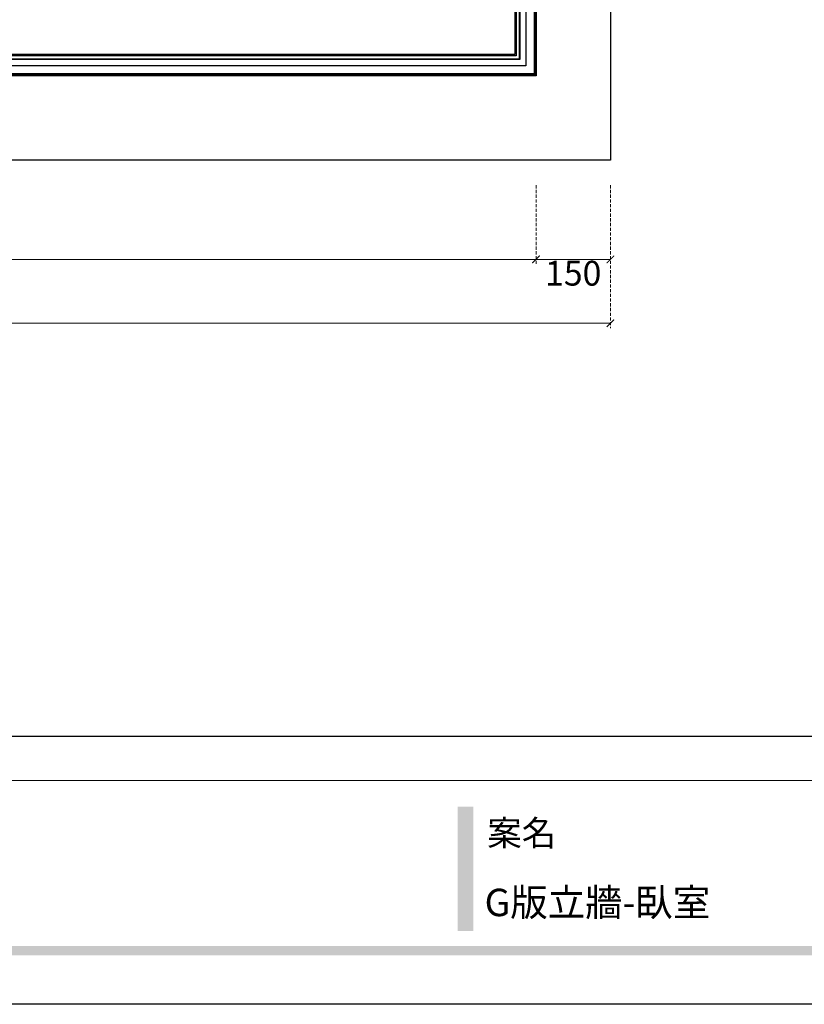
# Model space of a CAD drawing. Units: millimetres. Extents: x 1570 to 9970, y 1003 to 12883.
# Drawn here: x 5546 to 7129, y 1003 to 2989 of the extents above; entities that cross this region are included whole.
import ezdxf

# ---------------------------------------------------------------- set-up
doc = ezdxf.new("R2010")
doc.units = ezdxf.units.MM
doc.linetypes.add('HIDDEN', pattern=[9.525, 6.35, -3.175])
doc.layers.add('H-06.木作(細線)', color=8, linetype='Continuous')
doc.styles.add('新細明體', font='txt')
doc.styles.add('華槶圖框文字2', font='txt', dxfattribs={"width": 1.053, "height": 1.8})
doc.dimstyles.new('20', dxfattribs={"dimtxt": 50, "dimasz": 15, "dimexe": 10, "dimexo": 10, "dimgap": 6, "dimtad": 2, "dimdec": 0, "dimtxsty": '新細明體', "dimblk": 'ARCHTICK', "dimcen": 5, "dimclrd": 8, "dimclre": 8, "dimclrt": 4, "dimadec": 0, "dimazin": 0, "dimtfac": 1, "dimtdec": 0, "dimtix": 1, "dimtmove": 2, "dimatfit": 3, "dimldrblk": 'OPEN90', "dimfxl": 1.25, "dimlwd": 9, "dimlwe": 9, "dimarcsym": 0})

# ---------------------------------------------------------------- blocks, each defined once
blk = doc.blocks.new('20')
h = blk.add_hatch(color=256)
h.dxf.hatch_style = 1
h.paths.add_polyline_path([(-3508.9, 398.7), (-3540.4, 398.7), (-3540.4, 147.9), (-3508.9, 147.9)])
h = blk.add_hatch(color=256)
h.dxf.hatch_style = 1
h.paths.add_polyline_path([(-159.8, 117.7), (-8246.8, 117.7), (-8246.8, 98.7), (-159.8, 98.7)])
at = {"color": 250, "lineweight": 20}
blk.add_line((-689.3, 451.6), (-8249.5, 451.6), dxfattribs=at)
for points in [[(-8400, 5940), (0, 5940), (0, 0), (-8400, 0)], [(-8260, 5800), (-140, 5800), (-140, 540.1), (-8260, 540.1)]]:
    blk.add_lwpolyline(points, close=True)
at = {"color": 250, "insert": (-3481, 371), "char_height": 51.01, "attachment_point": 1, "style": '華槶圖框文字2'}
blk.add_mtext_dynamic_manual_height_columns('{\\W1;案名}', width=3400.741, gutter_width=9, heights=[0], dxfattribs=at)
blk = doc.blocks.new('_ArchTick')
at = {"color": 0, "linetype": 'ByBlock', "const_width": 0.15}
blk.add_lwpolyline([(-0.5, -0.5), (0.5, 0.5)], dxfattribs=at)
blk = doc.blocks.new('*D14')
at = {"color": 8, "linetype": 'HIDDEN', "lineweight": 9, "transparency": 16777216}
for p, q in [((3487.9, 2655.6), (3487.9, 2495.9)), ((6587.9, 2655.6), (6587.9, 2495.9))]:
    blk.add_line(p, q, dxfattribs=at)
at = {"color": 8, "lineweight": 9, "transparency": 16777216}
blk.add_line((3487.9, 2505.9), (6587.9, 2505.9), dxfattribs=at)
at = {"layer": 'DEFPOINTS', "color": 0, "transparency": 16777216}
for p in [(3487.9, 2665.6), (6587.9, 2665.6), (6587.9, 2505.9)]:
    blk.add_point(p, dxfattribs=at)
at = {"color": 8, "lineweight": 9, "transparency": 16777216, "xscale": 15, "yscale": 15, "zscale": 15, "rotation": 180}
blk.add_blockref('_ArchTick', (3487.9, 2505.9), dxfattribs=at)
at = {"color": 8, "lineweight": 9, "transparency": 16777216, "xscale": 15, "yscale": 15, "zscale": 15}
blk.add_blockref('_ArchTick', (6587.9, 2505.9), dxfattribs=at)
at = {"color": 4, "transparency": 16777216, "insert": (5037.9, 2472.1), "char_height": 50, "attachment_point": 5, "style": '新細明體'}
blk.add_mtext('3100', dxfattribs=at)
blk = doc.blocks.new('_Open90')
at = {"color": 0, "linetype": 'ByBlock', "lineweight": -2}
for p, q in [((0, 0), (-1, 0)), ((-0.5, 0.5), (0, 0)), ((0, 0), (-0.5, -0.5))]:
    blk.add_line(p, q, dxfattribs=at)
blk = doc.blocks.new('*D15')
at = {"color": 8, "linetype": 'HIDDEN', "lineweight": 9, "transparency": 16777216}
for p, q in [((6587.9, 2655.6), (6587.9, 2495.9)), ((6737.9, 2655.6), (6737.9, 2495.9))]:
    blk.add_line(p, q, dxfattribs=at)
at = {"color": 8, "lineweight": 9, "transparency": 16777216}
blk.add_line((6737.9, 2505.9), (6587.9, 2505.9), dxfattribs=at)
at = {"layer": 'DEFPOINTS', "color": 0, "transparency": 16777216}
for p in [(6587.9, 2665.6), (6737.9, 2665.6), (6587.9, 2505.9)]:
    blk.add_point(p, dxfattribs=at)
at = {"color": 8, "lineweight": 9, "transparency": 16777216, "xscale": 15, "yscale": 15, "zscale": 15, "rotation": 180}
blk.add_blockref('_ArchTick', (6587.9, 2505.9), dxfattribs=at)
at = {"color": 8, "lineweight": 9, "transparency": 16777216, "xscale": 15, "yscale": 15, "zscale": 15}
blk.add_blockref('_ArchTick', (6737.9, 2505.9), dxfattribs=at)
at = {"color": 4, "transparency": 16777216, "insert": (6662.9, 2471.6), "char_height": 50, "attachment_point": 5, "style": '新細明體'}
blk.add_mtext('150', dxfattribs=at)
blk = doc.blocks.new('*D16')
at = {"color": 8, "linetype": 'HIDDEN', "lineweight": 9, "transparency": 16777216}
for p, q in [((3337.9, 2655.6), (3337.9, 2367.1)), ((6737.9, 2655.6), (6737.9, 2367.1))]:
    blk.add_line(p, q, dxfattribs=at)
at = {"color": 8, "lineweight": 9, "transparency": 16777216}
blk.add_line((3337.9, 2377.1), (6737.9, 2377.1), dxfattribs=at)
at = {"layer": 'DEFPOINTS', "color": 0, "transparency": 16777216}
for p in [(3337.9, 2665.6), (6737.9, 2665.6), (6737.9, 2377.1)]:
    blk.add_point(p, dxfattribs=at)
at = {"color": 8, "lineweight": 9, "transparency": 16777216, "xscale": 15, "yscale": 15, "zscale": 15, "rotation": 180}
blk.add_blockref('_ArchTick', (3337.9, 2377.1), dxfattribs=at)
at = {"color": 8, "lineweight": 9, "transparency": 16777216, "xscale": 15, "yscale": 15, "zscale": 15}
blk.add_blockref('_ArchTick', (6737.9, 2377.1), dxfattribs=at)
at = {"color": 4, "transparency": 16777216, "insert": (5037.9, 2343.3), "char_height": 50, "attachment_point": 5, "style": '新細明體'}
blk.add_mtext('3400', dxfattribs=at)

msp = doc.modelspace()

# ---------------------------------------------------------------- linework, layer by layer
at = {"color": 2}
msp.add_lwpolyline([(3337.9, 5306.2), (6737.9, 5306.2), (6737.9, 2706.2), (3337.9, 2706.2)], close=True, dxfattribs=at)
at = {"layer": 'H-06.木作(細線)'}
for points in [[(3487.9, 5156.2), (6587.9, 5156.2), (6587.9, 2876.2), (3487.9, 2876.2)], [(3490.2, 5153.9), (6585.6, 5153.9), (6585.6, 2878.5), (3490.2, 2878.5)], [(3491.8, 5152.2), (6583.9, 5152.2), (6583.9, 2880.1), (3491.8, 2880.1)], [(3508.3, 5135.7), (6567.4, 5135.7), (6567.4, 2896.6), (3508.3, 2896.6)], [(3520.8, 5123.2), (6554.9, 5123.2), (6554.9, 2909.1), (3520.8, 2909.1)], [(3521.6, 5122.4), (6554.1, 5122.4), (6554.1, 2909.9), (3521.6, 2909.9)], [(3528, 5116), (6547.7, 5116), (6547.7, 2916.3), (3528, 2916.3)], [(3530.9, 5113.2), (6544.9, 5113.2), (6544.9, 2919.2), (3530.9, 2919.2)]]:
    msp.add_lwpolyline(points, close=True, dxfattribs=at)

# ---------------------------------------------------------------- block references
msp.add_blockref('20', (9970.4, 1003.2))

# ---------------------------------------------------------------- texts
at = {"color": 250, "style": '華槶圖框文字2'}
msp.add_text('G版立牆-臥室', height=55.28, dxfattribs=at).set_placement((6484.1, 1181))

# ---------------------------------------------------------------- dimensions: what is measured, and where the dimension line sits
at = {"color": 7}
for base, p1, p2, picture, middle in [((6737.9, 2377.1), (3337.9, 2665.6), (6737.9, 2665.6), '*D16', (5037.9, 2343.3)), ((6587.9, 2505.9), (3487.9, 2665.6), (6587.9, 2665.6), '*D14', (5037.9, 2472.1))]:
    dim = msp.add_linear_dim(base=base, p1=p1, p2=p2, dimstyle='20', dxfattribs=at)
    dim.commit()
    dim.dimension.update_dxf_attribs({"geometry": picture, "text_midpoint": middle})
dim = msp.add_linear_dim(base=(6587.9, 2505.9), p1=(6737.9, 2665.6), p2=(6587.9, 2665.6), angle=180, dimstyle='20', dxfattribs=at)
dim.commit()
dim.dimension.update_dxf_attribs({"geometry": '*D15', "text_midpoint": (6662.9, 2471.6)})

doc.saveas('drawing.dxf')
